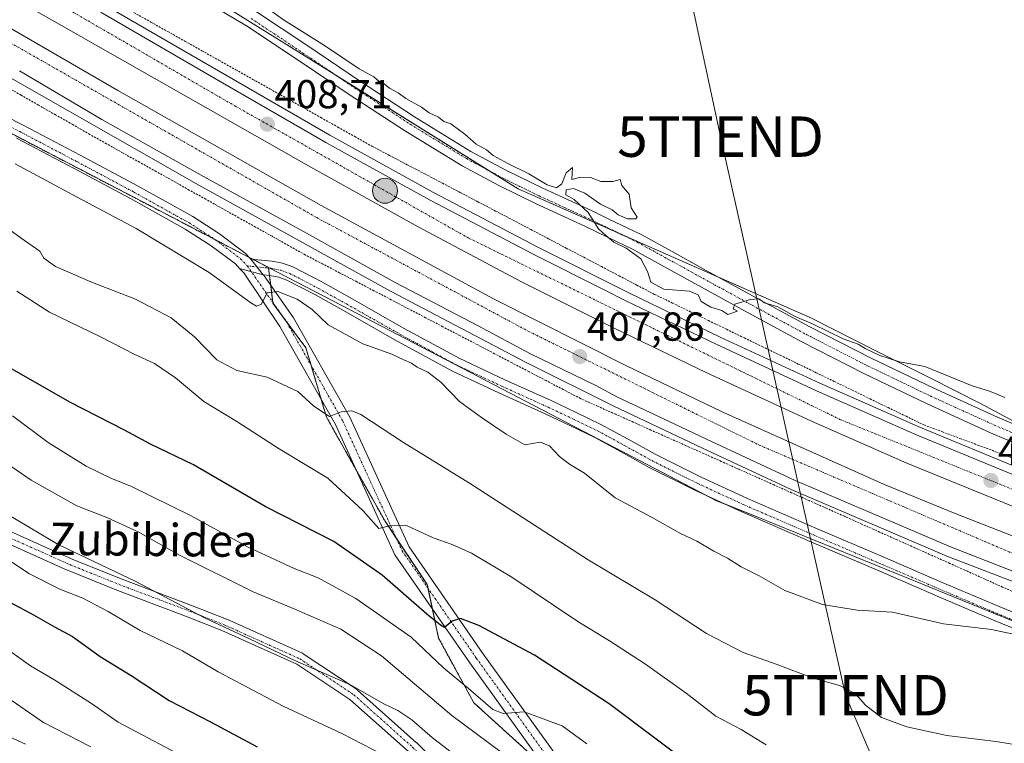
# Model space of a CAD drawing. Units: metres. Extents: x 603896 to 607344, y 4738468 to 4740834.
# Drawn here: x 606524 to 606768, y 4738909 to 4739088 of the extents above; entities that cross this region are included whole.
import ezdxf
from ezdxf.enums import TextEntityAlignment as Align

# ---------------------------------------------------------------- set-up
doc = ezdxf.new("R2010")
doc.units = ezdxf.units.M
doc.header["$MEASUREMENT"] = 0
doc.linetypes.add('TRAZO_Y_PUNTO', pattern=[1, 0.5, -0.25, 0, -0.25])
doc.linetypes.add('TRAZOS', pattern=[0.75, 0.5, -0.25])
doc.layers.get('0').update_dxf_attribs({"lineweight": 5})
for name, color, linetype, lineweight in [('Alambrada', 19, 'TRAZOS', 0), ('Arbolado forestal', 92, 'TRAZOS', 0), ('Arbolado forestal CxS', 92, 'Continuous', 0), ('Arcén (en calzada doble)', 9, 'Continuous', 13), ('Camino', 19, 'Continuous', 0), ('Camino Cxs', 19, 'Continuous', 0), ('Camino eje', 39, 'TRAZO_Y_PUNTO', 13), ('Carretera de calzada doble', 1, 'Continuous', 13), ('Carretera de calzada doble Cxs', 1, 'Continuous', 13), ('Carretera de calzada doble eje', 1, 'TRAZO_Y_PUNTO', 0), ('Carátula', 7, 'Continuous', 5), ('Cultivos herbáceos CxS', 92, 'Continuous', 0), ('Curva de nivel maestra', 36, 'Continuous', 30), ('Curva de nivel normal', 36, 'Continuous', 0), ('Núcleo urbano', 19, 'Continuous', 0), ('Núcleo urbano CxS', 19, 'Continuous', 0), ('Pastizal CxS', 92, 'Continuous', 0), ('Pista no pavimentada', 254, 'Continuous', 13), ('Pista no pavimentada Cxs', 254, 'Continuous', 0), ('Pista pavimentada', 135, 'Continuous', 13), ('Pista pavimentada Cxs', 135, 'Continuous', 0), ('Pista pavimentada eje', 135, 'TRAZO_Y_PUNTO', 0), ('Punto de cota en terreno', 7, 'Continuous', 0), ('Punto kilométrico de carretera', 7, 'Continuous', 0), ('Rótulo de punto de cota en terreno', 19, 'Continuous', 0), ('Tendido', 6, 'Continuous', 0), ('Texto cartográfico', 19, 'Continuous', 0), ('Torre de tendido puntual', 7, 'Continuous', 0)]:
    doc.layers.add(name, color=color, linetype=linetype, lineweight=lineweight)
doc.styles.add('Arial', font='txt', dxfattribs={"height": 0.2})

# ---------------------------------------------------------------- blocks, each defined once
blk = doc.blocks.new('*U172')
at = {"layer": 'Curva de nivel normal', "color": 36, "linetype": 'Continuous', "lineweight": 0}
blk.add_polyline3d([(606519.77, 4738921.23, 460), (606529.95, 4738914.16, 460), (606541.71, 4738908.19, 460)], dxfattribs=at)
blk = doc.blocks.new('*U173')
at = {"layer": 'Curva de nivel normal', "color": 36, "linetype": 'Continuous', "lineweight": 0}
blk.add_polyline3d([(606522.24, 4738990.14, 430), (606531.12, 4738983.52, 430), (606540.5, 4738977.7, 430), (606546.84, 4738974.61, 430), (606551.6, 4738972.77, 430), (606566.56, 4738965.42, 430), (606580.51, 4738957.72, 430), (606592.06, 4738952.31, 430), (606598.03, 4738950.03, 430), (606607.29, 4738944.88, 430), (606621, 4738935.33, 430), (606629.07, 4738927.74, 430), (606635.25, 4738922.58, 430), (606641.24, 4738917.37, 430), (606643.82, 4738916.4, 430), (606649.06, 4738916.86, 430), (606658.41, 4738913.39, 430), (606664.58, 4738908.89, 430)], dxfattribs=at)
blk = doc.blocks.new('*U177')
at = {"layer": 'Curva de nivel normal', "color": 36, "linetype": 'Continuous', "lineweight": 0}
blk.add_polyline3d([(606567.56, 4738904.19, 455), (606548.46, 4738914.31, 455), (606541.83, 4738918.91, 455), (606532.49, 4738924.88, 455), (606526.76, 4738928.2, 455), (606518.79, 4738933.88, 455)], dxfattribs=at)
blk = doc.blocks.new('*U178')
at = {"layer": 'Curva de nivel normal', "color": 36, "linetype": 'Continuous', "lineweight": 0}
blk.add_polyline3d([(606646.18, 4738904.67, 435), (606631.1, 4738915.89, 435), (606613.64, 4738930.7, 435), (606603.64, 4738937.32, 435), (606592.24, 4738942.24, 435), (606581.87, 4738946.53, 435), (606563.63, 4738955.63, 435), (606553.4, 4738961.41, 435), (606545.64, 4738964.98, 435), (606538.21, 4738967.86, 435), (606526.86, 4738974.19, 435), (606512.21, 4738984.32, 435)], dxfattribs=at)
blk = doc.blocks.new('*U181')
at = {"layer": 'Curva de nivel normal', "color": 36, "linetype": 'Continuous', "lineweight": 0}
blk.add_polyline3d([(606521.55, 4738965.5, 440), (606533.57, 4738958.3, 440), (606552.8, 4738949.15, 440), (606569.8, 4738940.11, 440), (606580.98, 4738934.88, 440), (606592.38, 4738929.44, 440), (606606.02, 4738923.5, 440), (606614.25, 4738918.81, 440), (606617.7, 4738917.18, 440), (606621.18, 4738914.87, 440), (606626.28, 4738910.43, 440), (606635.45, 4738903.4, 440)], dxfattribs=at)
blk = doc.blocks.new('*U186')
at = {"layer": 'Curva de nivel normal', "color": 36, "linetype": 'Continuous', "lineweight": 0}
blk.add_polyline3d([(606507.59, 4739046.37, 415), (606524.39, 4739034.19, 415), (606529.08, 4739030.97, 415), (606530, 4739029.25, 415), (606532.9, 4739027.15, 415), (606541.68, 4739023.36, 415), (606552.73, 4739019.08, 415), (606561.61, 4739014.45, 415), (606567.38, 4739009.71, 415), (606572.89, 4739004.07, 415), (606577.85, 4739001.41, 415), (606585.32, 4738999.77, 415), (606592.99, 4738996.19, 415), (606596.94, 4738992.58, 415), (606600.79, 4738989.96, 415), (606603.68, 4738991.12, 415), (606606.34, 4738991.36, 415), (606608.54, 4738990.46, 415), (606619.14, 4738983.53, 415), (606635.5, 4738973.47, 415), (606664.85, 4738954.47, 415), (606681.51, 4738944.57, 415), (606694.2, 4738936.2, 415), (606703.25, 4738931.57, 415), (606711.47, 4738928.68, 415), (606720.57, 4738925.14, 415), (606727.14, 4738923.35, 415), (606731.06, 4738921.28, 415), (606733.56, 4738918.5, 415), (606737.54, 4738915.42, 415), (606743.78, 4738913.09, 415), (606753.69, 4738910.99, 415), (606765.84, 4738909.47, 415), (606789.61, 4738905.57, 415)], dxfattribs=at)
blk = doc.blocks.new('*U187')
at = {"layer": 'Curva de nivel normal', "color": 36, "linetype": 'Continuous', "lineweight": 0}
blk.add_polyline3d([(606520.32, 4738911.24, 465), (606525.5, 4738908.8, 465)], dxfattribs=at)
blk = doc.blocks.new('*U193')
at = {"layer": 'Curva de nivel maestra', "color": 36, "linetype": 'Continuous', "lineweight": 30}
blk.add_polyline3d([(606521.65, 4738943.99, 450), (606527.46, 4738940.85, 450), (606532.69, 4738937.89, 450), (606537.11, 4738935.5, 450), (606544, 4738930.55, 450), (606551.64, 4738925.83, 450), (606561.05, 4738919.6, 450), (606571.36, 4738914.35, 450), (606582.86, 4738908.18, 450)], dxfattribs=at)
blk = doc.blocks.new('5PATER')
at = {"layer": 'Carátula', "linetype": 'Continuous', "lineweight": 5}
h = blk.add_hatch(color=250, dxfattribs=at)
edge = h.paths.add_edge_path()
edge.add_ellipse((0, 0.01), major_axis=(-1.33, -1.34), ratio=0.999422, start_angle=0, end_angle=360)
blk = doc.blocks.new('5HITCA')
at = {"layer": 'Carátula', "linetype": 'Continuous', "lineweight": 5}
h = blk.add_hatch(color=1, dxfattribs=at)
edge = h.paths.add_edge_path()
edge.add_arc((0, 0), 3.1, 0.0011, 360.0011)
at = {"layer": 'Carátula', "color": 250, "linetype": 'Continuous', "lineweight": 5}
blk.add_circle((0, 0, 0), 3.1, dxfattribs=at)
blk = doc.blocks.new('5TTEND')
blk.add_text('5TTEND', height=10).set_placement((0, 0), align=Align.MIDDLE_CENTER)

msp = doc.modelspace()

# ---------------------------------------------------------------- linework, layer by layer
at = {"layer": 'Alambrada', "color": 19, "linetype": 'TRAZOS', "lineweight": 0}
for points in [[(606552.36, 4739090.06, 412.43), (606556.57, 4739087.7, 412.88), (606560.78, 4739085.33, 413.24), (606564.99, 4739082.97, 414.62), (606569.2, 4739080.6, 412.25), (606573.41, 4739078.24, 411.5), (606577.62, 4739075.87, 412.24), (606581.83, 4739073.51, 411.8), (606586.04, 4739071.15, 411.75), (606590.25, 4739068.78, 412.27), (606594.46, 4739066.42, 411.67), (606598.67, 4739064.05, 410.92), (606602.88, 4739061.69, 409.17), (606607.09, 4739059.32, 412.95), (606611.3, 4739056.96, 412.93), (606615.68, 4739054.67, 412.51), (606620.05, 4739052.37, 413.65), (606624.43, 4739050.08, 413.94), (606628.8, 4739047.78, 411.64), (606633.18, 4739045.49, 413.65), (606637.55, 4739043.19, 411.22), (606641.93, 4739040.9, 410.34), (606646.31, 4739038.61, 411.76), (606650.68, 4739036.31, 412.26), (606655.06, 4739034.02, 413.04), (606659.43, 4739031.72, 413.2), (606663.81, 4739029.43, 406.69), (606668.18, 4739027.13, 406.58), (606672.56, 4739024.84, 406.56), (606676.93, 4739022.54, 406.75), (606681.31, 4739020.25, 406.38), (606685.76, 4739018.09, 408.26), (606690.21, 4739015.94, 406.79), (606694.66, 4739013.78, 410.06), (606699.11, 4739011.62, 411.19), (606703.56, 4739009.47, 411.92), (606708.01, 4739007.31, 407.25), (606712.46, 4739005.15, 409.53), (606716.91, 4739003, 409.89), (606721.36, 4739000.84, 409.87), (606725.81, 4738998.68, 408.28), (606730.26, 4738996.53, 408.02), (606734.71, 4738994.37, 409.31), (606739.16, 4738992.21, 407.68), (606743.61, 4738990.06, 406.78), (606748.06, 4738987.9, 406.81), (606752.5, 4738986.24, 406.84), (606756.95, 4738984.58, 406.81), (606761.39, 4738982.92, 407.87), (606765.84, 4738981.27, 406.74), (606770.28, 4738979.61, 406.94)], [(606771.89, 4738945.8, 408.01), (606767.53, 4738947.74, 409.7), (606763.18, 4738949.69, 407.59), (606758.83, 4738951.64, 407.6), (606754.48, 4738953.59, 408.98), (606750.12, 4738955.54, 409.11), (606745.77, 4738957.49, 409.21), (606741.41, 4738959.43, 408.62), (606737.05, 4738961.38, 409.23), (606732.7, 4738963.32, 409.53), (606728.34, 4738965.27, 408.57), (606723.98, 4738967.21, 410.01), (606719.62, 4738969.16, 409.82), (606715.26, 4738971.1, 407.57), (606710.91, 4738973.04, 407.6), (606706.55, 4738974.99, 409.45), (606702.19, 4738976.93, 407.74), (606697.83, 4738978.88, 412.76), (606693.48, 4738980.82, 410.8), (606689.12, 4738982.76, 407.7), (606684.76, 4738984.71, 410.03), (606680.4, 4738986.65, 407.55), (606676.04, 4738988.6, 411.63), (606671.69, 4738990.54, 414.63), (606667.33, 4738992.49, 410.5), (606662.97, 4738994.43, 411.82), (606658.71, 4738996.66, 409.17), (606654.45, 4738998.88, 411.4), (606650.18, 4739001.11, 414.36), (606645.92, 4739003.34, 414.48), (606641.66, 4739005.56, 410.14), (606637.4, 4739007.79, 408.85), (606633.13, 4739010.01, 411.26), (606628.87, 4739012.24, 411.01), (606624.61, 4739014.47, 412.58), (606620.35, 4739016.69, 411.86), (606616.08, 4739018.92, 413.73), (606611.82, 4739021.15, 411.14), (606607.56, 4739023.37, 411.15), (606603.3, 4739025.6, 409.86), (606599.03, 4739027.82, 409.56), (606594.77, 4739030.05, 411.38), (606590.67, 4739032.34, 408.76), (606586.57, 4739034.64, 408.78), (606582.47, 4739036.93, 409.69), (606578.36, 4739039.22, 408.89), (606574.26, 4739041.52, 409.01), (606570.16, 4739043.81, 409.05), (606566.06, 4739046.1, 409.04), (606561.96, 4739048.39, 409.07), (606557.86, 4739050.69, 411.99), (606553.75, 4739052.98, 412.03), (606549.65, 4739055.27, 409.47), (606545.55, 4739057.57, 409.78), (606541.45, 4739059.86, 410.26), (606537.2, 4739062.29, 410.21), (606532.95, 4739064.72, 409.44), (606528.7, 4739067.15, 409.44), (606524.45, 4739069.58, 409.55), (606520.2, 4739072.01, 409.55)]]:
    msp.add_polyline3d(points, dxfattribs=at)
at = {"layer": 'Arbolado forestal', "color": 92, "linetype": 'TRAZOS', "lineweight": 0}
for points in [[(606507.59, 4739067.59, 407.44), (606532.51, 4739054.61, 407.96), (606556.29, 4739042.23, 408.36), (606570.02, 4739035.08, 408.54), (606572.55, 4739033.76, 408.63), (606580.9, 4739029.41, 408.97), (606581.77, 4739028.96, 409.06), (606585.67, 4739026.93, 409.21)], [(606585.67, 4739026.93, 409.21), (606585.69, 4739026.76, 409.23), (606585.92, 4739024.93, 409.4), (606586.23, 4739022.51, 409.7), (606586.76, 4739018.26, 410.35), (606586.79, 4739018.03, 410.36), (606589.25, 4739014.72, 410.75), (606594.95, 4739007.02, 412.09), (606596.22, 4739002.74, 412.86), (606598.76, 4738994.22, 414.49), (606600.07, 4738989.81, 415.37), (606607.5, 4738976.59, 417.39), (606614.55, 4738964.05, 419.71), (606617.33, 4738959.89, 420.4), (606625.02, 4738948.37, 422.83), (606625.23, 4738947.41, 423.14), (606626.29, 4738942.35, 424.11), (606627.82, 4738935.09, 426.78), (606636.59, 4738919.05, 430.86), (606652.42, 4738904.68, 432.47)]]:
    msp.add_polyline3d(points, dxfattribs=at)
at = {"layer": 'Arbolado forestal CxS', "color": 92, "linetype": 'Continuous', "lineweight": 0}
msp.add_polyline3d([(606507.59, 4739067.59, 407.44), (606532.51, 4739054.61, 407.96), (606556.29, 4739042.23, 408.36), (606570.02, 4739035.08, 408.54), (606585.67, 4739026.93, 409.21), (606586.79, 4739018.03, 410.36), (606594.95, 4739007.02, 412.09), (606600.07, 4738989.81, 415.37), (606614.55, 4738964.05, 419.71), (606625.02, 4738948.37, 422.83), (606627.82, 4738935.09, 426.78), (606636.59, 4738919.05, 430.86), (606652.42, 4738904.68, 432.47)], dxfattribs=at)
at = {"layer": 'Arcén (en calzada doble)', "color": 9, "linetype": 'Continuous', "lineweight": 13}
for points in [[(606489.48, 4739124.1, 406), (606600.92, 4739059.68, 408.04), (606626.57, 4739045.49, 407.64), (606652.53, 4739031.86, 407.19), (606674.96, 4739020.59, 406.85), (606697.6, 4739009.68, 406.71), (606722.26, 4738998.23, 406.76), (606747.16, 4738987.26, 406.63), (606772.39, 4738976.88, 406.8), (606797.87, 4738967.1, 407.09), (606831.1, 4738955.1, 407.48), (606864.55, 4738943.73, 408.06), (606888.82, 4738936.32, 408.19), (606913.33, 4738929.42, 408.5), (606936.55, 4738923.36, 408.66), (606952.55, 4738919.15, 409.04), (606993.28, 4738910.94, 409.44), (607075.23, 4738897.76, 410.6), (607115.91, 4738892.77, 411.25), (607149.8, 4738888.24, 412.02), (607185.87, 4738882.75, 413.06)], [(606480.98, 4739097.17, 409.35), (606568.42, 4739047.33, 409), (606615.89, 4739021.04, 408.35), (606649.48, 4739003.39, 408.08), (606671.07, 4738992.65, 407.68), (606693.17, 4738982.15, 407.43), (606715.16, 4738971.9, 407.4), (606753.69, 4738955.43, 407.43), (606804.07, 4738936.04, 407.94), (606857.28, 4738917.57, 408.87), (606894.69, 4738906.21, 409.33), (606912.1, 4738901.26, 409.47), (606962.96, 4738888.06, 410.3), (606987.17, 4738882.86, 410.57), (607032.19, 4738874.15, 411.11), (607073.28, 4738866.24, 411.43), (607160.73, 4738847.08, 412.25), (607172.3, 4738844.59, 412.41), (607172.52, 4738844.54, 412.41)]]:
    msp.add_polyline3d(points, dxfattribs=at)
at = {"layer": 'Camino', "color": 19, "linetype": 'Continuous', "lineweight": 0}
for points in [[(606581.28, 4739029.01, 409.05), (606584.4, 4739025.09, 409.33)], [(606581.28, 4739029.01, 409.05), (606586.59, 4739028.48, 409.05), (606589.19, 4739027.96, 408.68), (606591.69, 4739027.06, 408.47), (606598.86, 4739023.36, 408.65), (606605.85, 4739019.46, 408.54), (606619.32, 4739011.83, 408.46), (606632.91, 4739004.45, 408.66), (606644.26, 4738999.11, 408.32), (606655.69, 4738993.94, 407.88), (606661.87, 4738991.02, 406.89), (606668.03, 4738988.05, 407.33), (606674.77, 4738984.38, 407.5), (606681.48, 4738980.66, 407.33), (606692.85, 4738974.99, 407.72), (606704.38, 4738969.67, 407.59), (606721.44, 4738962.29, 407.57), (606738.51, 4738954.95, 407.91), (606752.58, 4738948.91, 408.55), (606766.67, 4738942.9, 408.8), (606784.47, 4738935.66, 408.98)], [(606584.4, 4739025.09, 409.33), (606584.42, 4739025.08, 409.34)], [(606783.14, 4738932.31, 410.07), (606765.29, 4738939.58, 409.29), (606751.16, 4738945.6, 408.98), (606737.09, 4738951.64, 408.55), (606720.01, 4738958.98, 408.08), (606702.91, 4738966.38, 408.08), (606691.29, 4738971.74, 408.33), (606679.8, 4738977.47, 407.98), (606673.04, 4738981.23, 407.75), (606666.39, 4738984.85, 406.74), (606660.32, 4738987.77, 407.39), (606654.18, 4738990.67, 408.01), (606642.75, 4738995.84, 408.74), (606631.28, 4739001.24, 409), (606617.57, 4739008.68, 408.86), (606604.09, 4739016.32, 408.94), (606597.16, 4739020.19, 408.95), (606590.25, 4739023.75, 409.21), (606588.22, 4739024.48, 409.29), (606586.06, 4739024.92, 409.41), (606584.42, 4739025.08, 409.34)], [(606511.22, 4738966.25, 443.26), (606537.05, 4738954.69, 440.89), (606549.23, 4738949.78, 440.45), (606566.85, 4738943.11, 439.05), (606575.27, 4738939.78, 438.72), (606575.33, 4738939.75, 438.72), (606594.07, 4738931.34, 438.84), (606594.2, 4738931.27, 438.84), (606594.28, 4738931.22, 438.85), (606607.62, 4738922.33, 439.92), (606607.75, 4738922.23, 439.94), (606622.39, 4738909.18, 441.86), (606622.45, 4738909.12, 441.85), (606632.93, 4738898.64, 442.95), (606642.59, 4738888.35, 443.08), (606647.61, 4738884.12, 443.13), (606661.43, 4738872.04, 443.04), (606661.57, 4738871.9, 443.04), (606666.94, 4738865.74, 443.88), (606674.33, 4738858.19, 443.38), (606681.82, 4738851.65, 443.48), (606684.86, 4738849.77, 443.99)], [(606688.28, 4738844.13, 444.8), (606680.13, 4738849.16, 444.91), (606679.95, 4738849.3, 444.92), (606672.31, 4738855.97, 444.94), (606672.23, 4738856.05, 444.94), (606664.77, 4738863.67, 445.28), (606664.71, 4738863.74, 445.26), (606659.38, 4738869.85, 444.18), (606645.66, 4738881.84, 444.15), (606640.59, 4738886.12, 444.52), (606640.46, 4738886.24, 444.51), (606630.79, 4738896.54, 444.66), (606620.36, 4738906.97, 443.4), (606605.87, 4738919.89, 441.29), (606592.72, 4738928.65, 439.99), (606574.13, 4738937, 440.16), (606565.76, 4738940.32, 440.45), (606548.14, 4738946.99, 441.83), (606535.9, 4738951.91, 442.25), (606535.85, 4738951.94, 442.25), (606509.93, 4738963.54, 444.88)]]:
    msp.add_polyline3d(points, dxfattribs=at)
at = {"layer": 'Camino Cxs', "color": 19, "linetype": 'Continuous', "lineweight": 0}
for points in [[(606783.14, 4738932.31, 410.07), (606765.29, 4738939.58, 409.29), (606751.16, 4738945.6, 408.98), (606737.09, 4738951.64, 408.55), (606720.01, 4738958.98, 408.08), (606702.91, 4738966.38, 408.08), (606691.29, 4738971.74, 408.33), (606679.8, 4738977.47, 407.98), (606673.04, 4738981.23, 407.75), (606666.39, 4738984.85, 406.74), (606660.32, 4738987.77, 407.39), (606654.18, 4738990.67, 408.01), (606642.75, 4738995.84, 408.74), (606631.28, 4739001.24, 409), (606617.57, 4739008.68, 408.86), (606604.09, 4739016.32, 408.94), (606597.16, 4739020.19, 408.95), (606590.25, 4739023.75, 409.21), (606588.22, 4739024.48, 409.29), (606586.06, 4739024.92, 409.41), (606584.42, 4739025.08, 409.34), (606584.4, 4739025.09, 409.33), (606581.28, 4739029.01, 409.05), (606586.59, 4739028.48, 409.05), (606589.19, 4739027.96, 408.68), (606591.69, 4739027.06, 408.47), (606598.86, 4739023.36, 408.65), (606605.85, 4739019.46, 408.54), (606619.32, 4739011.83, 408.46), (606632.91, 4739004.45, 408.66), (606644.26, 4738999.11, 408.32), (606655.69, 4738993.94, 407.88), (606661.87, 4738991.02, 406.89), (606668.03, 4738988.05, 407.33), (606674.77, 4738984.38, 407.5), (606681.48, 4738980.66, 407.33), (606692.85, 4738974.99, 407.72), (606704.38, 4738969.67, 407.59), (606721.44, 4738962.29, 407.57), (606738.51, 4738954.95, 407.91), (606752.58, 4738948.91, 408.55), (606766.67, 4738942.9, 408.8), (606784.47, 4738935.66, 408.98)], [(606511.22, 4738966.25, 443.26), (606537.05, 4738954.69, 440.89), (606549.23, 4738949.78, 440.45), (606566.85, 4738943.11, 439.05), (606575.27, 4738939.78, 438.72), (606575.33, 4738939.75, 438.72), (606594.07, 4738931.34, 438.84), (606594.2, 4738931.27, 438.84), (606594.28, 4738931.22, 438.85), (606607.62, 4738922.33, 439.92), (606607.75, 4738922.23, 439.94), (606622.39, 4738909.18, 441.86), (606622.45, 4738909.12, 441.85), (606632.93, 4738898.64, 442.95)], [(606620.36, 4738906.97, 443.4), (606605.87, 4738919.89, 441.29), (606592.72, 4738928.65, 439.99), (606574.13, 4738937, 440.16), (606565.76, 4738940.32, 440.45), (606548.14, 4738946.99, 441.83), (606535.9, 4738951.91, 442.25), (606535.85, 4738951.94, 442.25), (606509.93, 4738963.54, 444.88)]]:
    msp.add_polyline3d(points, dxfattribs=at)
at = {"layer": 'Camino eje', "color": 39, "linetype": 'TRAZO_Y_PUNTO', "lineweight": 13}
for points in [[(606580.43, 4739027.29, 409.09), (606586.32, 4739026.7, 409.24), (606588.71, 4739026.22, 409), (606590.97, 4739025.41, 408.85), (606598.01, 4739021.77, 408.81), (606604.97, 4739017.89, 408.76), (606618.45, 4739010.26, 408.69), (606632.1, 4739002.84, 408.88), (606643.51, 4738997.48, 408.55), (606654.93, 4738992.31, 407.94), (606661.09, 4738989.4, 407.19), (606667.21, 4738986.45, 407.07), (606673.9, 4738982.8, 407.57), (606680.64, 4738979.07, 407.7), (606692.07, 4738973.37, 408.08), (606703.65, 4738968.03, 407.92), (606720.73, 4738960.64, 407.85), (606737.8, 4738953.3, 408.37), (606751.87, 4738947.26, 408.88), (606765.98, 4738941.24, 409.05), (606783.81, 4738933.99, 409.65)], [(606510.58, 4738964.89, 444.09), (606536.46, 4738953.3, 441.65), (606548.68, 4738948.38, 441.15), (606566.3, 4738941.72, 439.75), (606574.72, 4738938.38, 439.38), (606593.45, 4738929.97, 439.43), (606606.79, 4738921.08, 440.63), (606621.39, 4738908.06, 442.72), (606631.87, 4738897.58, 443.87), (606641.55, 4738887.26, 443.81), (606646.63, 4738882.98, 443.61), (606660.44, 4738870.91, 443.61), (606665.84, 4738864.72, 444.69), (606673.3, 4738857.1, 444.18), (606680.92, 4738850.43, 444.15), (606690.31, 4738844.64, 444.93)]]:
    msp.add_polyline3d(points, dxfattribs=at)
at = {"layer": 'Carretera de calzada doble', "color": 1, "linetype": 'Continuous', "lineweight": 13}
for points in [[(606491.19, 4739120.75, 407.56), (606508.91, 4739110.59, 409.54), (606526.66, 4739100.29, 409.34), (606544.42, 4739089.96, 409.09), (606572.14, 4739073.91, 408.74), (606599.91, 4739057.9, 408.35), (606625.58, 4739043.68, 408.03), (606651.57, 4739030.04, 407.5), (606668.87, 4739021.34, 407.27), (606674.05, 4739018.74, 407.29), (606696.71, 4739007.83, 407.06), (606721.42, 4738996.34, 406.96), (606746.35, 4738985.35, 406.89), (606771.64, 4738974.96, 407.04), (606797.14, 4738965.18, 407.29), (606830.42, 4738953.16, 407.85), (606863.92, 4738941.76, 408.22), (606888.25, 4738934.34, 408.5), (606912.8, 4738927.43, 408.82), (606936.03, 4738921.36, 408.96), (606949.8, 4738917.63, 409.34)], [(607335.47, 4738834.62, 415.23), (607300.55, 4738843.92, 414.52), (607271.66, 4738850.46, 413.99), (607239.55, 4738856.76, 413.54), (607187.96, 4738865.52, 412.87), (607089.21, 4738880.9, 411.39), (607005.57, 4738896.08, 410.32), (606982.48, 4738901.01, 410.01), (606962.48, 4738905.84, 409.77), (606936.55, 4738912.63, 409.49), (606911.37, 4738919.55, 409.22), (606885.94, 4738926.94, 408.77), (606861, 4738934.6, 408.52), (606821.85, 4738947.9, 407.97), (606793.82, 4738958.01, 407.63), (606743.82, 4738978.4, 407.27), (606720.21, 4738988.82, 407.27), (606694.28, 4739000.79, 407.29), (606671.44, 4739011.77, 407.5), (606648.37, 4739023.39, 407.89), (606622.8, 4739036.97, 408.18), (606596.21, 4739051.75, 408.49), (606525.28, 4739092.04, 409.5), (606487.1, 4739114.06, 410.18)], [(606487.75, 4739105.93, 410.07), (606548.55, 4739070.64, 409.21), (606598.71, 4739042.24, 408.45), (606641.44, 4739019.18, 407.97), (606674.17, 4739002.65, 407.49), (606698.23, 4738991.04, 407.28), (606738.01, 4738973.21, 407.29), (606755.8, 4738965.93, 407.27), (606807.28, 4738945.8, 407.79), (606839.26, 4738934.31, 408.3), (606880.62, 4738921.26, 408.77), (606902.23, 4738914.84, 409.18), (606943.58, 4738903.36, 409.72), (606962.73, 4738898.68, 409.95), (606998.71, 4738890.8, 410.32), (607016.19, 4738887.07, 410.55), (607043.12, 4738881.93, 410.82)], [(606777.66, 4738948.67, 407.9), (606754.62, 4738957.67, 407.63), (606734.76, 4738966.18, 407.47), (606716.14, 4738974.1, 407.6), (606694.21, 4738984.34, 407.62), (606680.26, 4738991.01, 407.74), (606672.16, 4738994.82, 407.84), (606666.75, 4738997.65, 407.7), (606650.57, 4739005.55, 408.13), (606637.64, 4739012.43, 408.22), (606617.05, 4739023.17, 408.54), (606595.1, 4739035.39, 408.79), (606569.6, 4739049.44, 409.12), (606544.37, 4739063.6, 409.45), (606523.98, 4739075.61, 409.62)]]:
    msp.add_polyline3d(points, dxfattribs=at)
at = {"layer": 'Carretera de calzada doble Cxs', "color": 1, "linetype": 'Continuous', "lineweight": 13}
for points in [[(606487.75, 4739105.93, 410.07), (606548.55, 4739070.64, 409.21), (606598.71, 4739042.24, 408.45), (606641.44, 4739019.18, 407.97), (606674.17, 4739002.65, 407.49), (606698.23, 4738991.04, 407.28), (606738.01, 4738973.21, 407.29), (606755.8, 4738965.93, 407.27), (606807.28, 4738945.8, 407.79), (606839.26, 4738934.31, 408.3), (606880.62, 4738921.26, 408.77), (606902.23, 4738914.84, 409.18), (606943.58, 4738903.36, 409.72), (606962.73, 4738898.68, 409.95), (606998.71, 4738890.8, 410.32), (607016.19, 4738887.07, 410.55), (607043.12, 4738881.93, 410.82)], [(607089.21, 4738880.9, 411.39), (607005.57, 4738896.08, 410.32), (606982.48, 4738901.01, 410.01), (606962.48, 4738905.84, 409.77), (606936.55, 4738912.63, 409.49), (606911.37, 4738919.55, 409.22), (606885.94, 4738926.94, 408.77), (606861, 4738934.6, 408.52), (606821.85, 4738947.9, 407.97), (606793.82, 4738958.01, 407.63), (606743.82, 4738978.4, 407.27), (606720.21, 4738988.82, 407.27), (606694.28, 4739000.79, 407.29), (606671.44, 4739011.77, 407.5), (606648.37, 4739023.39, 407.89), (606622.8, 4739036.97, 408.18), (606596.21, 4739051.75, 408.49), (606525.28, 4739092.04, 409.5)], [(606544.42, 4739089.96, 409.09), (606572.14, 4739073.91, 408.74), (606599.91, 4739057.9, 408.35), (606625.58, 4739043.68, 408.03), (606651.57, 4739030.04, 407.5), (606668.87, 4739021.34, 407.27), (606674.05, 4739018.74, 407.29), (606696.71, 4739007.83, 407.06), (606721.42, 4738996.34, 406.96), (606746.35, 4738985.35, 406.89), (606771.64, 4738974.96, 407.04), (606797.14, 4738965.18, 407.29), (606830.42, 4738953.16, 407.85), (606863.92, 4738941.76, 408.22), (606888.25, 4738934.34, 408.5), (606912.8, 4738927.43, 408.82), (606936.03, 4738921.36, 408.96), (606949.8, 4738917.63, 409.34), (606974.26, 4738910.99, 409.72), (606983.88, 4738908.67, 409.88), (607011.67, 4738903.15, 410.2), (607042.32, 4738896.71, 410.64)], [(606777.66, 4738948.67, 407.9), (606754.62, 4738957.67, 407.63), (606734.76, 4738966.18, 407.47), (606716.14, 4738974.1, 407.6), (606694.21, 4738984.34, 407.62), (606680.26, 4738991.01, 407.74), (606672.16, 4738994.82, 407.84), (606666.75, 4738997.65, 407.7), (606650.57, 4739005.55, 408.13), (606637.64, 4739012.43, 408.22), (606617.05, 4739023.17, 408.54), (606595.1, 4739035.39, 408.79), (606569.6, 4739049.44, 409.12), (606544.37, 4739063.6, 409.45), (606523.98, 4739075.61, 409.62)]]:
    msp.add_polyline3d(points, dxfattribs=at)
at = {"layer": 'Carretera de calzada doble eje', "color": 1, "linetype": 'TRAZO_Y_PUNTO', "lineweight": 0}
for points in [[(606939.69, 4738915.55, 409.47), (606913.21, 4738922.38, 409.11), (606845.98, 4738943.86, 408.2), (606796.62, 4738961.17, 407.56), (606727.39, 4738989.21, 407.16), (606683.32, 4739010.69, 407.36), (606635.35, 4739034.14, 408.01), (606577.62, 4739066.79, 408.82), (606507.5, 4739107.38, 409.78), (606486.76, 4739119.16, 409.98), (606455.89, 4739136.68, 410.49), (606408.21, 4739163.18, 411.15), (606328.55, 4739206.59, 412.25), (606303.6, 4739219.42, 412.61)], [(606501.57, 4739094.09, 409.86), (606597.64, 4739039.26, 408.68), (606650.08, 4739011.09, 408.03), (606707.26, 4738982.9, 407.51), (606779.6, 4738951.99, 407.78), (606818.92, 4738938.31, 408.23), (606861.87, 4738923.24, 408.84), (606907.33, 4738909.84, 409.4), (606955.16, 4738896.26, 410.08), (606995.32, 4738887.61, 410.56), (607040.23, 4738878.41, 411.13), (607093.78, 4738869.19, 411.76)]]:
    msp.add_polyline3d(points, dxfattribs=at)
at = {"layer": 'Cultivos herbáceos CxS', "color": 92, "linetype": 'Continuous', "lineweight": 0}
for points in [[(607101.89, 4738910.8, 407.16), (606969.6, 4738932.23, 405.44), (606942, 4738938.47, 405.91), (606897.78, 4738948.48, 405.99), (606853.53, 4738958.48, 406.71), (606852.63, 4738958.69, 406.72), (606851.67, 4738959.04, 406.7), (606770.24, 4738988.8, 405.82), (606762.07, 4738993.25, 405.58), (606749.52, 4738999.56, 405.29), (606736.32, 4739006.21, 404.88), (606720.2, 4739014.32, 404.68), (606697.19, 4739024.48, 404.74), (606679.89, 4739032.11, 404.64), (606672.62, 4739035.32, 404.86), (606647.52, 4739046.4, 405.31), (606640.39, 4739050.84, 405.34), (606602.46, 4739074.48, 405.62), (606601.67, 4739074.97, 405.59), (606560.11, 4739100.86, 405.16), (606528.35, 4739120.65, 404.91), (606524.79, 4739123.63, 404.99), (606513.94, 4739132.68, 404.11)], [(607101.9, 4738910.8, 407.16), (606969.6, 4738932.23, 405.44), (606942, 4738938.47, 405.91), (606897.78, 4738948.48, 405.99), (606852.63, 4738958.69, 406.72), (606770.24, 4738988.8, 405.82), (606762.07, 4738993.25, 405.58), (606749.52, 4738999.56, 405.29), (606736.32, 4739006.21, 404.88), (606720.2, 4739014.32, 404.68), (606679.9, 4739032.11, 404.64), (606647.52, 4739046.4, 405.31), (606601.67, 4739074.97, 405.59), (606560.11, 4739100.86, 405.16)]]:
    msp.add_polyline3d(points, dxfattribs=at)
at = {"layer": 'Curva de nivel maestra', "color": 36, "linetype": 'Continuous', "lineweight": 30}
msp.add_polyline3d([(606692.38, 4738902.09, 425), (606670.1, 4738918.85, 425), (606651.57, 4738930.89, 425), (606637.76, 4738938.24, 425), (606633.23, 4738939.97, 425), (606631.15, 4738939.31, 425), (606629.28, 4738937.7, 425), (606628.29, 4738938.29, 425), (606624.93, 4738941, 425), (606613.81, 4738950.72, 425), (606601.84, 4738959.07, 425), (606584.89, 4738967.72, 425), (606567.09, 4738978.06, 425), (606556.47, 4738983.14, 425), (606549.98, 4738986.65, 425), (606536.49, 4738993.51, 425), (606520.48, 4739002.67, 425)], dxfattribs=at)
at = {"layer": 'Curva de nivel normal', "color": 36, "linetype": 'Continuous', "lineweight": 0}
for points in [[(606768.06, 4738994.72, 405), (606764.31, 4738996.3, 405), (606759.96, 4738997.6, 405), (606748.23, 4739002.41, 405), (606742.01, 4739003.55, 405), (606737.1, 4739005.09, 405), (606733.48, 4739006.8, 405), (606731.72, 4739007.92, 405), (606728.06, 4739009.24, 405), (606720.63, 4739012.84, 405), (606716.11, 4739014.76, 405), (606711.83, 4739017.15, 405), (606708.53, 4739018.19, 405), (606707.18, 4739019.18, 405), (606705.07, 4739019.01, 405), (606701.18, 4739017.83, 405), (606700.81, 4739016.68, 405), (606701.87, 4739016.11, 405), (606699.47, 4739015.27, 405), (606697.97, 4739016.22, 405), (606695.26, 4739017.04, 405), (606692.9, 4739018.51, 405), (606692.1, 4739020.1, 405), (606689.96, 4739021.05, 405), (606683.64, 4739021.52, 405), (606680.38, 4739023.28, 405), (606679.57, 4739025.9, 405), (606677.92, 4739029.08, 405), (606674.26, 4739031.72, 405), (606671.24, 4739033.22, 405), (606669.25, 4739034.83, 405), (606667.45, 4739036.5, 405), (606664.88, 4739040.49, 405), (606661.43, 4739043.76, 405), (606659.38, 4739044.91, 405), (606659.45, 4739046.17, 405), (606661.27, 4739046.45, 405), (606664.05, 4739045.29, 405), (606667.96, 4739042.63, 405), (606670.83, 4739041.16, 405), (606672.32, 4739039.99, 405), (606674.6, 4739038.93, 405), (606676.64, 4739038.97, 405), (606677.01, 4739039.34, 405), (606675.53, 4739041.69, 405), (606675, 4739045.05, 405), (606673.2, 4739047.24, 405), (606672.81, 4739048.7, 405), (606670.98, 4739048.19, 405), (606668.05, 4739048.18, 405), (606665.49, 4739049.23, 405), (606663.02, 4739049.32, 405), (606660.81, 4739048.74, 405), (606660.99, 4739051.64, 405), (606659.4, 4739050.32, 405), (606658.37, 4739047.65, 405), (606657.06, 4739046.66, 405), (606654.7, 4739047.39, 405), (606650.17, 4739050.12, 405), (606644.97, 4739052.64, 405), (606641.34, 4739054.68, 405), (606639.72, 4739056.06, 405), (606637.15, 4739057.49, 405), (606634.3, 4739059.97, 405), (606630.88, 4739062.51, 405), (606629.12, 4739063.04, 405), (606627.79, 4739064.14, 405), (606625.51, 4739065.2, 405), (606623.6, 4739066.62, 405), (606619.74, 4739068.76, 405), (606617.84, 4739070.19, 405), (606615.66, 4739071.34, 405), (606614.38, 4739072.4, 405), (606613.04, 4739073.06, 405), (606611.78, 4739074.13, 405), (606608.12, 4739076.14, 405), (606599.55, 4739081.91, 405), (606589.42, 4739088.23, 405), (606583.24, 4739092.75, 405)], [(606772.15, 4738935.7, 410), (606764.76, 4738937.26, 410), (606752.92, 4738938.64, 410), (606740.28, 4738941.54, 410), (606731.54, 4738942.03, 410), (606722.89, 4738943.46, 410), (606713.59, 4738946.88, 410), (606707.19, 4738950.5, 410), (606702.78, 4738952.74, 410), (606699.36, 4738954.92, 410), (606695.98, 4738956.61, 410), (606691.77, 4738959.09, 410), (606687.73, 4738961.03, 410), (606680.74, 4738964.96, 410), (606671.58, 4738969.87, 410), (606663.97, 4738975.96, 410), (606660.21, 4738978.2, 410), (606657.75, 4738980.08, 410), (606655.28, 4738982.76, 410), (606653.01, 4738983.67, 410), (606649.18, 4738982.95, 410), (606644.59, 4738985.58, 410), (606638.42, 4738989.78, 410), (606632.99, 4738993.68, 410), (606628.34, 4738998.51, 410), (606625.13, 4739001.01, 410), (606622.5, 4739002.18, 410), (606621.08, 4739003.21, 410), (606619.21, 4739004, 410), (606616.28, 4739005.41, 410), (606609.05, 4739008.02, 410), (606600.47, 4739012.69, 410), (606596.51, 4739016.48, 410), (606592.79, 4739019.09, 410), (606588, 4739021, 410), (606585.38, 4739020.6, 410), (606583.91, 4739017.78, 410), (606582.68, 4739017.32, 410), (606581.28, 4739018.17, 410), (606571, 4739025.68, 410), (606552.9, 4739036.59, 410), (606538.28, 4739044.3, 410), (606522.93, 4739052.62, 410)], [(606708.97, 4738908.63, 420), (606702.74, 4738912.46, 420), (606696.53, 4738915.75, 420), (606689.12, 4738921.45, 420), (606679.08, 4738928.63, 420), (606670.14, 4738934.44, 420), (606662.29, 4738939.17, 420), (606645.95, 4738950.16, 420), (606635.96, 4738956.17, 420), (606631.18, 4738958.31, 420), (606626.5, 4738959.92, 420), (606619.88, 4738962.97, 420), (606615.69, 4738962.94, 420), (606613, 4738962.29, 420), (606609.04, 4738966.71, 420), (606600.38, 4738974.75, 420), (606588.29, 4738981.97, 420), (606577.81, 4738988.74, 420), (606569.67, 4738993.72, 420), (606562.64, 4738999.57, 420), (606557.46, 4739003.14, 420), (606552.39, 4739005.47, 420), (606543.94, 4739009.84, 420), (606531.45, 4739015.86, 420), (606523.37, 4739021.06, 420)], [(606619.23, 4738903.55, 445), (606603.83, 4738911.47, 445), (606589.32, 4738918.24, 445), (606573.24, 4738926.71, 445), (606564.4, 4738931.93, 445), (606553.86, 4738937, 445), (606546, 4738941.68, 445), (606539.69, 4738945.03, 445), (606533.98, 4738947.22, 445), (606526.29, 4738951.09, 445), (606518.72, 4738956.17, 445)]]:
    msp.add_polyline3d(points, dxfattribs=at)
at = {"layer": 'Núcleo urbano', "color": 19, "linetype": 'Continuous', "lineweight": 0}
for points in [[(607101.89, 4738910.8, 407.16), (606969.6, 4738932.23, 405.44), (606942, 4738938.47, 405.91), (606897.78, 4738948.48, 405.99), (606853.53, 4738958.48, 406.71), (606852.63, 4738958.69, 406.72), (606851.67, 4738959.04, 406.7), (606770.24, 4738988.8, 405.82), (606762.07, 4738993.25, 405.58), (606749.52, 4738999.56, 405.29), (606736.32, 4739006.21, 404.88), (606720.2, 4739014.32, 404.68), (606697.19, 4739024.48, 404.74), (606679.89, 4739032.11, 404.64), (606672.62, 4739035.32, 404.86), (606647.52, 4739046.4, 405.31), (606640.39, 4739050.84, 405.34), (606602.46, 4739074.48, 405.62), (606601.67, 4739074.97, 405.59), (606560.11, 4739100.86, 405.16), (606528.35, 4739120.65, 404.91), (606524.79, 4739123.63, 404.99), (606513.94, 4739132.68, 404.11)], [(606507.59, 4739067.59, 407.44), (606532.51, 4739054.61, 407.96), (606556.29, 4739042.23, 408.36), (606570.02, 4739035.08, 408.54), (606572.55, 4739033.76, 408.63), (606580.9, 4739029.41, 408.97), (606581.77, 4739028.96, 409.06), (606585.67, 4739026.93, 409.21)], [(606773.79, 4738937.82, 409.53), (606745.42, 4738949.37, 408.47), (606706.46, 4738965.24, 407.99), (606698.89, 4738968.24, 408.09), (606696.66, 4738969.12, 408.09), (606694.21, 4738970.4, 408.27), (606677.58, 4738979.06, 407.69), (606603.69, 4739017.54, 408.84), (606586.06, 4739026.72, 409.24), (606585.67, 4739026.93, 409.21)]]:
    msp.add_polyline3d(points, dxfattribs=at)
at = {"layer": 'Núcleo urbano CxS', "color": 19, "linetype": 'Continuous', "lineweight": 0}
for points in [[(606560.11, 4739100.86, 405.16), (606601.67, 4739074.97, 405.59), (606647.52, 4739046.4, 405.31), (606679.9, 4739032.11, 404.64), (606720.2, 4739014.32, 404.68), (606736.32, 4739006.21, 404.88), (606749.52, 4738999.56, 405.29), (606762.07, 4738993.25, 405.58), (606770.24, 4738988.8, 405.82), (606852.63, 4738958.69, 406.72), (606897.78, 4738948.48, 405.99), (606942, 4738938.47, 405.91), (606969.6, 4738932.23, 405.44), (607101.9, 4738910.8, 407.16)], [(607050.52, 4738861.83, 410.71), (606983.4, 4738872.67, 410.49), (606963.99, 4738875.94, 410.34), (606935.49, 4738885.44, 409.94), (606918.09, 4738891.24, 409.64), (606894.3, 4738895.34, 410), (606870.55, 4738902.46, 410.31), (606832.77, 4738913.8, 410.5), (606803.23, 4738925.83, 410.18), (606778.44, 4738935.92, 409.45), (606773.79, 4738937.82, 409.53), (606745.42, 4738949.37, 408.47), (606706.46, 4738965.24, 407.99), (606696.66, 4738969.12, 408.09), (606677.59, 4738979.06, 407.69), (606603.69, 4739017.54, 408.84), (606585.67, 4739026.93, 409.21), (606570.02, 4739035.08, 408.54), (606556.29, 4739042.23, 408.36), (606532.51, 4739054.61, 407.96), (606507.59, 4739067.59, 407.44)]]:
    msp.add_polyline3d(points, dxfattribs=at)
at = {"layer": 'Pastizal CxS', "color": 92, "linetype": 'Continuous', "lineweight": 0}
for points in [[(606652.42, 4738904.68, 432.47), (606636.59, 4738919.05, 430.86), (606627.82, 4738935.09, 426.78), (606625.02, 4738948.37, 422.83), (606614.55, 4738964.05, 419.71), (606600.07, 4738989.81, 415.37), (606594.95, 4739007.02, 412.09), (606586.79, 4739018.03, 410.36), (606585.67, 4739026.93, 409.21), (606603.69, 4739017.54, 408.84), (606677.59, 4738979.06, 407.69), (606696.66, 4738969.12, 408.09), (606706.46, 4738965.24, 407.99), (606745.42, 4738949.37, 408.47), (606773.79, 4738937.82, 409.53)], [(606585.67, 4739026.93, 409.21), (606585.69, 4739026.76, 409.23), (606585.92, 4739024.93, 409.4), (606586.23, 4739022.51, 409.7), (606586.76, 4739018.26, 410.35), (606586.79, 4739018.03, 410.36), (606589.25, 4739014.72, 410.75), (606594.95, 4739007.02, 412.09), (606596.22, 4739002.74, 412.86), (606598.76, 4738994.22, 414.49), (606600.07, 4738989.81, 415.37), (606607.5, 4738976.59, 417.39), (606614.55, 4738964.05, 419.71), (606617.33, 4738959.89, 420.4), (606625.02, 4738948.37, 422.83), (606625.23, 4738947.41, 423.14), (606626.29, 4738942.35, 424.11), (606627.82, 4738935.09, 426.78), (606636.59, 4738919.05, 430.86), (606652.42, 4738904.68, 432.47)], [(606773.79, 4738937.82, 409.53), (606745.42, 4738949.37, 408.47), (606706.46, 4738965.24, 407.99), (606698.89, 4738968.24, 408.09), (606696.66, 4738969.12, 408.09), (606694.21, 4738970.4, 408.27), (606677.58, 4738979.06, 407.69), (606603.69, 4739017.54, 408.84), (606586.06, 4739026.72, 409.24), (606585.67, 4739026.93, 409.21)]]:
    msp.add_polyline3d(points, dxfattribs=at)
at = {"layer": 'Pista no pavimentada', "color": 254, "linetype": 'Continuous', "lineweight": 13}
for points in [[(606780.58, 4738979.15, 406.23), (606764.54, 4738985.98, 406.04), (606748.69, 4738993.2, 405.62), (606733.14, 4739000.67, 405.59), (606717.79, 4739008.52, 405.36), (606704.52, 4739015.7, 405.14), (606691.31, 4739022.91, 404.63), (606683.63, 4739027.17, 404.44), (606676.04, 4739031.34, 404.96), (606669.81, 4739034.35, 404.98), (606664.07, 4739037.13, 405.11), (606651.83, 4739042.75, 405.35), (606642.71, 4739047.23, 405.47), (606633.69, 4739052.05, 405.69), (606619.63, 4739060.66, 405.81), (606605.91, 4739069.62, 405.63), (606593.06, 4739078.3, 405.56), (606580.28, 4739086.81, 405.44), (606568.66, 4739093.71, 405.29)], [(606582.48, 4739090.38, 405.18), (606595.4, 4739081.78, 405.22), (606608.22, 4739073.11, 405.44), (606621.87, 4739064.2, 405.55), (606635.77, 4739055.68, 405.27), (606644.62, 4739050.95, 405.14), (606653.63, 4739046.53, 405.1), (606665.86, 4739040.91, 404.95), (606669.81, 4739039, 404.94), (606677.97, 4739035.06, 404.71), (606685.65, 4739030.83, 404.36), (606693.33, 4739026.58, 404.71), (606706.52, 4739019.38, 404.88), (606719.74, 4739012.23, 404.93), (606735, 4739004.42, 405.15), (606750.46, 4738996.99, 405.49), (606766.23, 4738989.81, 405.75), (606782.17, 4738983.03, 406.14)], [(606475.66, 4739088.09, 405.71), (606476.29, 4739087.74, 405.72), (606481.76, 4739084.76, 406.67), (606490.33, 4739080.1, 406.96), (606498.91, 4739075.46, 407.35), (606511.87, 4739068.77, 407.66), (606524.89, 4739062.18, 408.12), (606539.07, 4739054.72, 408.38), (606553.2, 4739047.16, 408.43), (606566.92, 4739039.52, 408.5), (606573.54, 4739035.27, 408.59), (606579.9, 4739030.47, 408.81), (606581.28, 4739029.01, 409.05)], [(606578.54, 4739026.67, 408.98), (606577.49, 4739027.78, 408.84), (606571.48, 4739032.31, 408.68), (606565.07, 4739036.43, 408.46), (606551.48, 4739044, 408.33), (606537.38, 4739051.54, 408.08), (606523.24, 4739058.98, 407.81)], [(606581.28, 4739029.01, 409.05), (606584.4, 4739025.09, 409.33)], [(606584.4, 4739025.09, 409.33), (606578.54, 4739026.67, 408.98)]]:
    msp.add_polyline3d(points, dxfattribs=at)
at = {"layer": 'Pista no pavimentada Cxs', "color": 254, "linetype": 'Continuous', "lineweight": 0}
for points in [[(606780.58, 4738979.15, 406.23), (606764.54, 4738985.98, 406.04), (606748.69, 4738993.2, 405.62), (606733.14, 4739000.67, 405.59), (606717.79, 4739008.52, 405.36), (606704.52, 4739015.7, 405.14), (606691.31, 4739022.91, 404.63), (606683.63, 4739027.17, 404.44), (606676.04, 4739031.34, 404.96), (606669.81, 4739034.35, 404.98), (606664.07, 4739037.13, 405.11), (606651.83, 4739042.75, 405.35), (606642.71, 4739047.23, 405.47), (606633.69, 4739052.05, 405.69), (606619.63, 4739060.66, 405.81), (606605.91, 4739069.62, 405.63), (606593.06, 4739078.3, 405.56), (606580.28, 4739086.81, 405.44), (606568.66, 4739093.71, 405.29)], [(606582.48, 4739090.38, 405.18), (606595.4, 4739081.78, 405.22), (606608.22, 4739073.11, 405.44), (606621.87, 4739064.2, 405.55), (606635.77, 4739055.68, 405.27), (606644.62, 4739050.95, 405.14), (606653.63, 4739046.53, 405.1), (606665.86, 4739040.91, 404.95), (606669.81, 4739039, 404.94), (606677.97, 4739035.06, 404.71), (606685.65, 4739030.83, 404.36), (606693.33, 4739026.58, 404.71), (606706.52, 4739019.38, 404.88), (606719.74, 4739012.23, 404.93), (606735, 4739004.42, 405.15), (606750.46, 4738996.99, 405.49), (606766.23, 4738989.81, 405.75), (606782.17, 4738983.03, 406.14)], [(606511.87, 4739068.77, 407.66), (606524.89, 4739062.18, 408.12), (606539.07, 4739054.72, 408.38), (606553.2, 4739047.16, 408.43), (606566.92, 4739039.52, 408.5), (606573.54, 4739035.27, 408.59), (606579.9, 4739030.47, 408.81), (606581.28, 4739029.01, 409.05), (606584.4, 4739025.09, 409.33), (606578.54, 4739026.67, 408.98), (606577.49, 4739027.78, 408.84), (606571.48, 4739032.31, 408.68), (606565.07, 4739036.43, 408.46), (606551.48, 4739044, 408.33), (606537.38, 4739051.54, 408.08), (606523.24, 4739058.98, 407.81)]]:
    msp.add_polyline3d(points, dxfattribs=at)
at = {"layer": 'Pista pavimentada', "color": 135, "linetype": 'Continuous', "lineweight": 13}
for points in [[(606684.86, 4738849.77, 443.99), (606675.76, 4738864.75, 440.65), (606666.9, 4738881.81, 437.26), (606653.08, 4738904.58, 432.57), (606635.52, 4738929, 427.14), (606617.02, 4738955.75, 421.35), (606602.3, 4738987.98, 415.39), (606588.5, 4739012.3, 411.01), (606579.59, 4739025.56, 409.1), (606578.54, 4739026.67, 408.98)], [(606584.4, 4739025.09, 409.33), (606578.54, 4739026.67, 408.98)], [(606584.4, 4739025.09, 409.33), (606584.42, 4739025.08, 409.34)], [(606584.42, 4739025.08, 409.34), (606591.89, 4739014.44, 410.97), (606605.87, 4738989.8, 415.19), (606620.51, 4738957.74, 421.08), (606638.79, 4738931.31, 426.53), (606656.42, 4738906.79, 432.56), (606670.39, 4738883.78, 437.06), (606679.25, 4738866.71, 440.43), (606697.23, 4738837.09, 446.35), (606703.17, 4738826.14, 448.75), (606708.06, 4738818.68, 450.01), (606720.71, 4738804.98, 452.87), (606730.18, 4738792.66, 455.42), (606733.92, 4738783.7, 456.46), (606731.17, 4738777.23, 457.5), (606727.2, 4738773.61, 458.64), (606717.77, 4738773.92, 460.37), (606699.91, 4738782.44, 461.68), (606689.49, 4738787.65, 463.38)]]:
    msp.add_polyline3d(points, dxfattribs=at)
at = {"layer": 'Pista pavimentada Cxs', "color": 135, "linetype": 'Continuous', "lineweight": 0}
msp.add_polyline3d([(606653.08, 4738904.58, 432.57), (606635.52, 4738929, 427.14), (606617.02, 4738955.75, 421.35), (606602.3, 4738987.98, 415.39), (606588.5, 4739012.3, 411.01), (606579.59, 4739025.56, 409.1), (606578.54, 4739026.67, 408.98), (606584.4, 4739025.09, 409.33), (606584.4, 4739025.09, 409.33), (606584.42, 4739025.08, 409.34), (606591.89, 4739014.44, 410.97), (606605.87, 4738989.8, 415.19), (606620.51, 4738957.74, 421.08), (606638.79, 4738931.31, 426.53), (606656.42, 4738906.79, 432.56)], dxfattribs=at)
at = {"layer": 'Pista pavimentada eje', "color": 135, "linetype": 'TRAZO_Y_PUNTO', "lineweight": 0}
for points in [[(606469.22, 4739089.46, 405.55), (606475.42, 4739086.16, 405.87), (606480.9, 4739083.18, 406.22), (606489.47, 4739078.52, 406.63), (606498.07, 4739073.87, 407.1), (606511.05, 4739067.17, 407.54), (606524.06, 4739060.58, 407.95), (606538.23, 4739053.13, 408.18), (606552.34, 4739045.58, 408.39), (606566, 4739037.98, 408.51), (606572.51, 4739033.79, 408.62), (606578.7, 4739029.12, 408.86), (606580.43, 4739027.29, 409.09)], [(606581.4, 4739088.59, 405.38), (606594.23, 4739080.04, 405.44), (606600.64, 4739075.71, 405.55), (606607.07, 4739071.37, 405.58), (606620.75, 4739062.43, 405.73), (606627.7, 4739058.17, 405.61), (606634.73, 4739053.87, 405.48), (606643.67, 4739049.09, 405.3), (606648.23, 4739046.85, 405.28), (606652.73, 4739044.64, 405.21), (606658.85, 4739041.83, 405.13), (606664.97, 4739039.02, 404.98), (606669.81, 4739036.68, 404.95), (606677.01, 4739033.2, 404.76), (606680.85, 4739031.09, 404.6), (606684.64, 4739029, 404.51), (606688.48, 4739026.88, 404.5), (606692.32, 4739024.75, 404.63), (606705.52, 4739017.54, 405.02), (606718.77, 4739010.38, 405.17), (606726.4, 4739006.47, 405.3), (606734.07, 4739002.55, 405.36), (606749.58, 4738995.1, 405.57), (606765.39, 4738987.9, 405.97), (606773.36, 4738984.51, 406.09)], [(606580.43, 4739027.29, 409.09), (606590.19, 4739013.37, 411.01), (606604.08, 4738988.89, 415.25), (606618.77, 4738956.75, 421.19), (606637.16, 4738930.16, 426.78), (606654.75, 4738905.68, 432.58), (606668.64, 4738882.8, 437.18), (606677.51, 4738865.73, 440.43), (606690.31, 4738844.64, 444.93)]]:
    msp.add_polyline3d(points, dxfattribs=at)
at = {"layer": 'Tendido', "color": 6, "linetype": 'Continuous', "lineweight": 0}
msp.add_polyline3d([(606336.02, 4739665.37, 401.84), (606359.66, 4739632.14, 401.67), (606422.63, 4739542.45, 401.58), (606487.46, 4739450.11, 401.92), (606577.55, 4739323.11, 403.56), (606668.83, 4739193.72, 401.94), (606697.66, 4739059.32, 403.74), (606728.62, 4738920.94, 415.13), (606764.35, 4738837.17, 435.37)], dxfattribs=at)

# ---------------------------------------------------------------- block references
at = {"layer": 'Curva de nivel maestra', "color": 36, "linetype": 'Continuous', "lineweight": 30}
msp.add_blockref('*U193', (0, 0), dxfattribs=at)
at = {"layer": 'Curva de nivel normal', "color": 36, "linetype": 'Continuous', "lineweight": 0}
for name in ['*U173', '*U178', '*U181', '*U177', '*U172', '*U187', '*U186']:
    msp.add_blockref(name, (0, 0), dxfattribs=at)
at = {"layer": 'Punto de cota en terreno', "linetype": 'Continuous', "lineweight": 0}
for p in [(606585.39, 4739062.4, 408.71), (606662.8, 4739004.82, 407.86), (606764.64, 4738974.13, 407.23)]:
    msp.add_blockref('5PATER', p, dxfattribs=at)
at = {"layer": 'Punto kilométrico de carretera', "linetype": 'Continuous', "lineweight": 0}
msp.add_blockref('5HITCA', (606614.55, 4739045.91, 408.26), dxfattribs=at)
at = {"layer": 'Torre de tendido puntual', "linetype": 'Continuous', "lineweight": 0}
for p in [(606697.66, 4739059.32, 403.78), (606728.62, 4738920.94, 414.75)]:
    msp.add_blockref('5TTEND', p, dxfattribs=at)

# ---------------------------------------------------------------- texts
at = {"layer": 'Rótulo de punto de cota en terreno', "color": 19, "linetype": 'Continuous', "lineweight": 0, "style": 'Arial'}
for s, p in [('408,71', (606587.15, 4739064.16)), ('407,86', (606664.56, 4739006.58)), ('407,23', (606766.4, 4738975.89))]:
    msp.add_text(s, height=7, dxfattribs=at).set_placement(p, align=Align.BOTTOM_LEFT)
at = {"layer": 'Texto cartográfico', "color": 19, "linetype": 'Continuous', "lineweight": 0, "style": 'Arial'}
msp.add_text('Zubibidea', height=8, rotation=-0.5959, dxfattribs=at).set_placement((606557.19, 4738959.44), align=Align.MIDDLE_CENTER)

doc.saveas('drawing.dxf')
